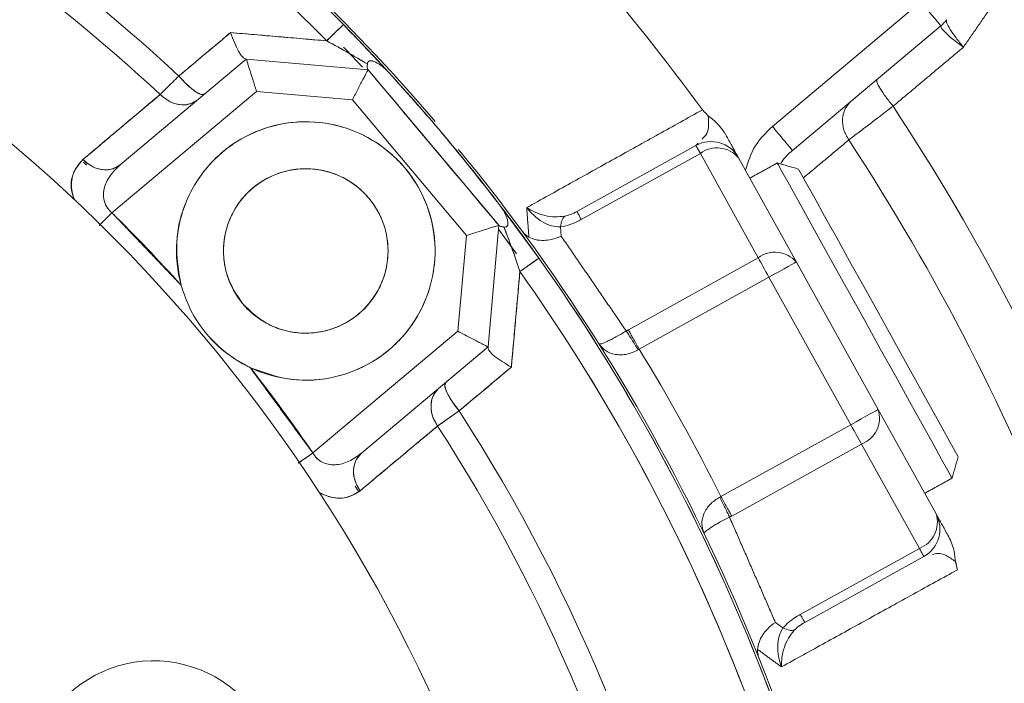
# Model space of a CAD drawing. Extents: x -322 to 244, y -56 to 469.
# Drawn here: x -189 to -186, y 377 to 379 of the extents above; entities that cross this region are included whole.
import ezdxf

# ---------------------------------------------------------------- set-up
doc = ezdxf.new("R2010")
doc.units = 0
doc.header["$LTSCALE"] = 15
doc.header["$MEASUREMENT"] = 0
doc.layers.get('0').update_dxf_attribs({"linetype": 'CONTINUOUS'})
doc.layers.get('DEFPOINTS').update_dxf_attribs({"linetype": 'CONTINUOUS'})
doc.layers.add('DIM', color=11, linetype='CONTINUOUS')
doc.styles.add('SIMP', font='ROMANS')
doc.dimstyles.get("Standard").update_dxf_attribs({"dimscale": 0, "dimtxt": 0.15625, "dimasz": 0.18, "dimexe": 0.18, "dimexo": 0.09875, "dimgap": 0.09, "dimtad": 0, "dimtih": 1, "dimtoh": 1, "dimdec": 4, "dimzin": 4, "dimdsep": 46, "dimlunit": 5, "dimtxsty": 'SIMP', "dimcen": 0.09, "dimadec": 0, "dimazin": 0, "dimtfac": 1, "dimtdec": 4, "dimtofl": 0, "dimtmove": 2, "dimatfit": 3, "dimfxl": 0, "dimtolj": 1, "dimtzin": 4, "dimarcsym": 0})

# ---------------------------------------------------------------- blocks, each defined once
blk = doc.blocks.new('*D5')
at = {"layer": 'DEFPOINTS', "color": 0}
for p in [(-104.1992, 461.6712), (-319.2585, 366.2362), (-104.1992, 366.2362)]:
    blk.add_point(p, dxfattribs=at)
at = {"layer": 'DIM', "color": 0, "lineweight": -2}
for p, q in [((-319.2585, 368.6062), (-319.2585, 464.6712)), ((-104.1992, 368.6062), (-104.1992, 464.6712)), ((-314.9385, 461.6712), (-180.3945, 461.6712)), ((-108.5192, 461.6712), (-134.2888, 461.6712))]:
    blk.add_line(p, q, dxfattribs=at)
at = {"layer": 'DIM', "color": 0}
for points in [[(-314.9385, 462.3912), (-314.9385, 460.9512), (-319.2585, 461.6712)], [(-108.5192, 462.3912), (-108.5192, 460.9512), (-104.1992, 461.6712)]]:
    blk.add_solid(points, dxfattribs=at)
at = {"layer": 'DIM', "color": 0, "insert": (-157.3417, 461.6712), "char_height": 3.75, "attachment_point": 5, "style": 'SIMP'}
blk.add_mtext('\\A1;%%C215{\\H1.000000x;\\S1/16;} [5463]', dxfattribs=at)
blk = doc.blocks.new('*D9')
at = {"layer": 'DEFPOINTS', "color": 0}
for p in [(-158.6544, 419.7888), (-264.8034, 378.4932)]:
    blk.add_point(p, dxfattribs=at)
at = {"layer": 'DIM', "color": 0, "lineweight": -2}
for p, q in [((-154.6283, 421.3551), (-95.678, 444.2889)), ((-95.678, 444.2889), (-91.358, 444.2889))]:
    blk.add_line(p, q, dxfattribs=at)
at = {"layer": 'DIM', "color": 0}
blk.add_solid([(-154.8894, 422.0261), (-154.3673, 420.6841), (-158.6544, 419.7888)], dxfattribs=at)
at = {"layer": 'DIM', "color": 0, "insert": (-68.1266, 444.2889), "char_height": 3.75, "attachment_point": 5, "style": 'SIMP'}
blk.add_mtext('\\A1;∅113{\\H1.000000x;\\S7/8;} [∅2893]', dxfattribs=at)
blk = doc.blocks.new('*D10')
at = {"layer": 'DEFPOINTS', "color": 0}
for p in [(-142.3301, 399.141), (-26.9097, 399.141), (-211.7289, 268.6364)]:
    blk.add_point(p, dxfattribs=at)
at = {"layer": 'DIM', "color": 0, "lineweight": -2}
for p, q in [((-139.9601, 399.141), (-23.9097, 399.141)), ((-26.9097, 394.821), (-26.9097, 341.0487)), ((-26.9097, 272.9564), (-26.9097, 326.7287)), ((-209.3589, 268.6364), (-23.9097, 268.6364))]:
    blk.add_line(p, q, dxfattribs=at)
at = {"layer": 'DIM', "color": 0}
for points in [[(-27.6297, 394.821), (-26.1897, 394.821), (-26.9097, 399.141)], [(-27.6297, 272.9564), (-26.1897, 272.9564), (-26.9097, 268.6364)]]:
    blk.add_solid(points, dxfattribs=at)
at = {"layer": 'DIM', "color": 0, "insert": (-26.9097, 333.8887), "char_height": 3.75, "attachment_point": 5, "style": 'SIMP'}
blk.add_mtext('\\A1;130{\\H1.000000x;\\S1/2;} [3315]', dxfattribs=at)
blk = doc.blocks.new('*D11')
at = {"layer": 'DEFPOINTS', "color": 0}
for p in [(-211.7289, 399.141), (-113.6495, 283.4164)]:
    blk.add_point(p, dxfattribs=at)
at = {"layer": 'DIM', "color": 0, "lineweight": -2}
for p, q in [((-211.7289, 399.141), (-113.6495, 283.4164)), ((-110.8564, 280.1208), (-76.6054, 239.7078)), ((-76.6054, 239.7078), (-72.2854, 239.7078))]:
    blk.add_line(p, q, dxfattribs=at)
at = {"layer": 'DIM', "color": 0}
blk.add_solid([(-110.3071, 280.5863), (-111.4057, 279.6553), (-113.6495, 283.4164)], dxfattribs=at)
at = {"layer": 'DIM', "color": 0, "insert": (-47.2683, 239.7078), "char_height": 3.75, "attachment_point": 5, "style": 'SIMP'}
blk.add_mtext('\\A1;R151{\\H1.000000x;\\S11/16;} [R3853]', dxfattribs=at)

msp = doc.modelspace()

# ---------------------------------------------------------------- linework, layer by layer
at = {"color": 7, "linetype": 'Continuous', "lineweight": 15}
for p, q in [((-186.67868, 378.30262), (-186.28361, 378.63412)), ((-186.62505, 378.23871), (-186.22999, 378.57021)), ((-188.41439, 378.20055), (-188.07896, 378.48201)), ((-188.07896, 378.48201), (-188.41439, 378.20055)), ((-187.75487, 378.45366), (-188.07896, 378.48201)), ((-188.07896, 378.48201), (-187.75487, 378.45366)), ((-187.4071, 378.03919), (-187.75487, 378.45366)), ((-187.75487, 378.45366), (-187.4071, 378.03919)), ((-188.05181, 378.39589), (-188.43692, 378.07274)), ((-188.43692, 378.07274), (-188.05181, 378.39589)), ((-188.05181, 378.39589), (-187.79657, 378.37356)), ((-187.79657, 378.37356), (-188.05181, 378.39589)), ((-187.79657, 378.37356), (-187.49322, 378.01204)), ((-187.49322, 378.01204), (-187.79657, 378.37356)), ((-187.53497, 378.19159), (-187.63638, 378.31245)), ((-187.53497, 378.19159), (-187.61778, 378.29084)), ((-187.1991, 378.07614), (-186.88223, 378.25179)), ((-186.88223, 378.25179), (-186.87038, 378.23042)), ((-188.50131, 378.20294), (-188.50945, 378.21044)), ((-186.87038, 378.23042), (-187.18726, 378.05477)), ((-186.87038, 378.23042), (-186.71638, 377.95259)), ((-186.61481, 377.94144), (-186.76881, 378.21927)), ((-187.40472, 378.09361), (-187.30021, 377.95158)), ((-187.30028, 377.95167), (-187.40472, 378.09361)), ((-188.43692, 378.07274), (-188.46786, 378.04132)), ((-187.43545, 377.71511), (-187.4071, 378.03919)), ((-187.4071, 378.03919), (-187.43545, 377.71511)), ((-187.35971, 377.96302), (-187.40801, 378.02874)), ((-187.24254, 378.03473), (-187.24055, 378.00984)), ((-187.49322, 378.01204), (-187.51555, 377.7568)), ((-187.51555, 377.7568), (-187.49322, 378.01204)), ((-187.3634, 377.96812), (-187.40355, 378.02277)), ((-187.062, 377.76101), (-186.71638, 377.95259)), ((-186.39702, 377.54853), (-186.61481, 377.94144)), ((-186.68778, 377.90099), (-187.0334, 377.70941)), ((-186.68778, 377.90099), (-186.46998, 377.50808)), ((-187.51555, 377.7568), (-187.90175, 377.43274)), ((-187.90175, 377.43274), (-187.51555, 377.7568)), ((-187.77236, 377.4324), (-187.43545, 377.71511)), ((-187.43545, 377.71511), (-187.77236, 377.4324)), ((-186.24301, 377.2707), (-186.39702, 377.54853)), ((-186.8156, 377.3165), (-186.46998, 377.50808)), ((-186.44138, 377.45649), (-186.787, 377.26491)), ((-186.44138, 377.45649), (-186.28738, 377.17866)), ((-186.60426, 377.00301), (-186.28738, 377.17866)), ((-186.27553, 377.15729), (-186.59241, 376.98164)), ((-186.6706, 376.98162), (-186.65055, 376.96675))]:
    msp.add_line(p, q, dxfattribs=at)
at = {"color": 7, "linetype": 'Continuous', "lineweight": 15, "flags": 128}
for points in [[(-186.22999, 378.57021), (-186.23102, 378.57144), (-186.23407, 378.57507), (-186.23902, 378.58098), (-186.24569, 378.58893), (-186.25382, 378.59861), (-186.26309, 378.60966), (-186.27315, 378.62165), (-186.28361, 378.63412)], [(-187.86484, 378.53055), (-187.85568, 378.53955), (-187.84717, 378.54789), (-187.83955, 378.55538), (-187.83301, 378.56179), (-187.82774, 378.56696), (-187.82387, 378.57076), (-187.82151, 378.57308), (-187.82071, 378.57386)], [(-187.82071, 378.57386), (-187.78239, 378.5344), (-187.69977, 378.44632)], [(-187.69977, 378.44632), (-187.78239, 378.5344), (-187.82071, 378.57386)], [(-187.76953, 378.46023), (-187.81247, 378.5055), (-187.82044, 378.51378)], [(-187.62516, 378.29945), (-187.62929, 378.30424), (-187.63638, 378.31245)], [(-186.43295, 377.78543), (-186.47449, 377.86038), (-186.5147, 377.93292), (-186.55228, 378.00071), (-186.58603, 378.06159), (-186.61485, 378.11359), (-186.63783, 378.15505), (-186.65422, 378.18463), (-186.66351, 378.20137), (-186.66561, 378.20517)], [(-186.18402, 377.4224), (-186.18493, 377.42403), (-186.19213, 377.43703), (-186.20629, 377.46258), (-186.22693, 377.49981), (-186.25334, 377.54746), (-186.28463, 377.6039), (-186.31972, 377.66721), (-186.35743, 377.73523), (-186.39646, 377.80565), (-186.4355, 377.87608), (-186.47321, 377.9441), (-186.5083, 378.00741), (-186.53959, 378.06385), (-186.566, 378.1115), (-186.58663, 378.14873), (-186.6008, 378.17428), (-186.608, 378.18727), (-186.60891, 378.18891)], [(-187.30023, 377.9516), (-187.30114, 377.95095), (-187.30384, 377.94904), (-187.30826, 377.9459), (-187.31429, 377.94162), (-187.32176, 377.93632), (-187.33047, 377.93014), (-187.34019, 377.92325), (-187.35066, 377.91582)], [(-186.71638, 377.95259), (-186.71344, 377.94728), (-186.71025, 377.94153), (-186.70685, 377.93539), (-186.70326, 377.92892), (-186.69952, 377.92218), (-186.69567, 377.91523), (-186.69174, 377.90814), (-186.68778, 377.90099)], [(-186.61481, 377.94144), (-186.61621, 377.94066), (-186.62037, 377.93836), (-186.62711, 377.93462), (-186.63618, 377.92959), (-186.64724, 377.92346), (-186.65986, 377.91647), (-186.67354, 377.90888), (-186.68778, 377.90099)], [(-186.20028, 377.36569), (-186.20239, 377.36949), (-186.21167, 377.38624), (-186.22806, 377.41581), (-186.25104, 377.45727), (-186.27987, 377.50927), (-186.31361, 377.57015), (-186.35119, 377.63794), (-186.3914, 377.71048), (-186.43295, 377.78543)], [(-186.46998, 377.50808), (-186.45575, 377.51597), (-186.44206, 377.52356), (-186.42945, 377.53055), (-186.41839, 377.53668), (-186.40931, 377.54171), (-186.40257, 377.54545), (-186.39842, 377.54775), (-186.39702, 377.54853)], [(-186.46998, 377.50808), (-186.46602, 377.50093), (-186.46209, 377.49385), (-186.45824, 377.4869), (-186.45451, 377.48016), (-186.45092, 377.47369), (-186.44751, 377.46754), (-186.44432, 377.46179), (-186.44138, 377.45649)], [(-187.93815, 377.40785), (-187.93346, 377.41106), (-187.92593, 377.4162), (-187.91807, 377.42158), (-187.90997, 377.42712), (-187.90175, 377.43274)], [(-186.28738, 377.17866), (-186.28472, 377.17385), (-186.28235, 377.16958), (-186.28031, 377.1659), (-186.27861, 377.16284), (-186.27728, 377.16043), (-186.27631, 377.15869), (-186.27573, 377.15764), (-186.27553, 377.15729)]]:
    msp.add_lwpolyline(points, dxfattribs=at)
at = {"color": 7, "linetype": 'Continuous', "lineweight": 15}
for centre, radius in [((-211.72887, 399.141), 56.9494), ((-211.72887, 399.141), 52.17625), ((-211.72887, 399.141), 49.79762), ((-187.92073, 377.97088), 0.219)]:
    msp.add_circle(centre, radius, dxfattribs=at)
for centre, radius, start, end in [((-211.72887, 399.141), 49.79762, 270, 51), ((-191.46767, 374.99464), 8.74107, 19.264981, 240.735019), ((-191.46767, 374.99464), 8.49361, 18.631684, 130), ((-191.46767, 374.99464), 8.45335, 40, 241.475115), ((-191.46767, 374.99464), 8.44699, 20.355385, 194.644615), ((-191.46767, 374.99464), 8.40528, 20.132798, 194.867202), ((-191.46767, 374.99464), 7.02039, 40, 246.156379), ((-191.46767, 374.99464), 6.98702, 13.709149, 246.290851), ((-191.46767, 374.99464), 6.96165, 13.605971, 245.66596), ((-191.46767, 374.99464), 6.93412, 13.493025, 245.420863), ((-191.46767, 374.99464), 6.85808, 13.175745, 245.555048), ((-191.46767, 374.99464), 6.68885, 50.807478, 224.192522), ((-191.46767, 374.99464), 6.67417, 12.37451, 247.62549), ((-191.46767, 374.99464), 5.11587, 40.48161, 82.89052), ((-191.46767, 374.99464), 5.10991, 44.46296, 80.35719), ((-191.46767, 374.99464), 5.10991, 44.46296, 80.35719), ((-191.46767, 374.99464), 5.04807, 44.46296, 80.35719), ((-191.46767, 374.99464), 5.04807, 44.46296, 80.35719), ((-191.46767, 374.99464), 6.68885, 12.440319, 44.192522), ((-191.46767, 374.99464), 4.706, 47.00661, 77.81509), ((-191.46767, 374.99464), 4.706, 47.00661, 77.81509), ((-191.46767, 374.99464), 4.63609, 47.04149, 77.77931), ((-191.46767, 374.99464), 4.63609, 47.04149, 77.77931), ((-191.46767, 374.99464), 7.02039, 13.843621, 40), ((-191.46767, 374.99464), 4.27564, 12.3494, 113.67641), ((-191.46767, 374.99464), 5.69387, 36.06424, 45.89856), ((-186.28361, 378.63412), 0.08343, 310, 325.48288), ((-191.46767, 374.99464), 5.10991, 37.33419, 42.49207), ((-211.72887, 399.141), 62.12662, 199.5090904, 339.9591015), ((-191.46767, 374.99464), 6.11698, 9.607106, 33.338715), ((-187.92073, 377.97088), 0.34414, 244.62276, 195.37724), ((-186.84178, 378.17882), 0.08343, 29, 119), ((-191.46767, 374.99464), 5.96899, 8.770257, 33.240176), ((-191.46767, 374.99464), 5.11587, 9.57116, 39.38891), ((-186.82551, 378.17098), 0.07448, 40.42375, 127.04799), ((-191.46767, 374.99464), 4.31974, 41.90212, 45.44413), ((-191.46767, 374.99464), 5.10991, 9.59158, 35.35719), ((-191.46767, 374.99464), 5.10991, 9.60156, 35.35719), ((-186.67151, 377.89315), 0.07447, 40.42103, 127.05071), ((-191.46767, 374.99464), 5.04807, 9.93184, 35.35719), ((-191.46767, 374.99464), 5.04807, 9.91607, 35.35719), ((-191.46767, 374.99464), 5.1993, 26.52396, 31.47604), ((-191.46767, 374.99464), 4.31974, 34.36131, 38.09788), ((-191.46767, 374.99464), 4.706, 11.34541, 32.81509), ((-191.46767, 374.99464), 4.706, 11.34541, 32.81509), ((-186.46801, 377.52604), 0.07447, 290.95166, 17.57809), ((-191.46767, 374.99464), 4.63609, 12.96876, 32.77931), ((-191.46767, 374.99464), 4.63609, 12.96876, 32.77931), ((-191.46767, 374.99464), 10.4628, 245.433078, 13.547093), ((-186.314, 377.24821), 0.07447, 290.94806, 17.58169), ((-186.31598, 377.23025), 0.08343, 299, 29), ((-188.32565, 376.54554), 0.33371, 26.27087, 148.3177)]:
    msp.add_arc(centre, radius, start, end, dxfattribs=at)
for points in [[(-186.02128, 378.72947), (-186.16999, 378.51357)], [(-188.19285, 378.49198), (-188.12091, 378.55241)], [(-188.12091, 378.55241), (-187.86484, 378.53055)], [(-186.16999, 378.51357), (-186.35732, 378.35646)], [(-188.25858, 378.43676), (-188.19285, 378.49198)], [(-187.74986, 378.44768), (-187.41212, 378.04519)], [(-188.51412, 378.21421), (-188.30832, 378.38755)], [(-187.33264, 378.08632), (-186.86498, 378.34658)], [(-186.86498, 378.34658), (-186.84919, 378.33069)], [(-186.47533, 378.26654), (-186.59598, 378.1656)], [(-186.88223, 378.25179), (-186.87602, 378.25827)], [(-188.5044, 378.19966), (-188.51291, 378.20737)], [(-186.66561, 378.20517), (-186.73858, 378.16472)], [(-186.60891, 378.18891), (-186.66561, 378.20517)], [(-187.3267, 378.00757), (-187.33264, 378.08632)], [(-188.43692, 378.07274), (-188.25254, 377.87962)], [(-187.06757, 377.75778), (-187.24055, 378.00984)], [(-187.35066, 377.91582), (-187.37344, 377.66162)], [(-187.062, 377.76101), (-187.06757, 377.75778)], [(-188.06822, 377.65995), (-187.90175, 377.43274)], [(-187.37344, 377.66162), (-187.4454, 377.60131)], [(-187.4454, 377.60131), (-187.51263, 377.54496)], [(-187.56982, 377.50464), (-187.77635, 377.33201)], [(-186.20028, 377.36569), (-186.18402, 377.4224)], [(-187.78021, 377.33003), (-187.78903, 377.34405)], [(-186.27325, 377.32525), (-186.20028, 377.36569)], [(-186.787, 377.26491), (-186.7927, 377.2619)], [(-186.6706, 376.98162), (-186.7927, 377.2619)], [(-186.18601, 377.12168), (-186.19112, 377.14349)], [(-186.18601, 377.12168), (-186.65454, 376.863)], [(-186.65454, 376.863), (-186.71818, 376.90977)]]:
    msp.add_open_spline(points, degree=1, dxfattribs=at)
for points, knots in [([(-186.21518, 378.5864), (-186.21536, 378.58405), (-186.21572, 378.57934), (-186.20599, 378.56149), (-186.19042, 378.53867), (-186.17681, 378.52196), (-186.16999, 378.51357)], [0, 0, 0, 0, 0.2471614, 0.4960987, 0.7471985, 1, 1, 1, 1]), ([(-188.12091, 378.55241), (-188.14661, 378.53082), (-188.1925, 378.49227), (-188.23839, 378.45372), (-188.25858, 378.43676)], [0, 0, 0, 0, 0.56, 1, 1, 1, 1]), ([(-188.12091, 378.55241), (-188.11755, 378.54322), (-188.11083, 378.52485), (-188.09951, 378.502), (-188.08878, 378.48578), (-188.08334, 378.48334), (-188.08074, 378.48217)], [0, 0, 0, 0, 0.2507959, 0.5013142, 0.7623781, 1, 1, 1, 1]), ([(-187.86484, 378.53055), (-187.91262, 378.53463), (-187.99793, 378.54191), (-188.08333, 378.5492), (-188.12091, 378.55241)], [0, 0, 0, 0, 0.56002878, 1, 1, 1, 1]), ([(-188.08074, 378.48217), (-188.08331, 378.48334), (-188.0887, 378.4858), (-188.09953, 378.50198), (-188.11082, 378.52485), (-188.11754, 378.54322), (-188.12091, 378.55241)], [0, 0, 0, 0, 0.2375837, 0.4986727, 0.7492008, 1, 1, 1, 1]), ([(-187.82071, 378.57386), (-187.82148, 378.5731), (-187.82304, 378.57158), (-187.83428, 378.56054), (-187.84863, 378.54646), (-187.85944, 378.53585), (-187.86484, 378.53055)], [0, 0, 0, 0, 0.2797215, 0.5594623, 0.7797069, 1, 1, 1, 1]), ([(-187.82071, 378.57386), (-187.79828, 378.55076), (-187.76466, 378.51614), (-187.72367, 378.47231), (-187.70772, 378.45497), (-187.69977, 378.44632)], [0, 0, 0, 0, 0.5013368, 0.7512858, 1, 1, 1, 1]), ([(-187.69977, 378.44632), (-187.7088, 378.45613), (-187.72689, 378.47579), (-187.76877, 378.52044), (-187.80098, 378.55357), (-187.82071, 378.57386)], [0, 0, 0, 0, 0.2784839, 0.5582298, 1, 1, 1, 1]), ([(-186.16999, 378.51357), (-186.17867, 378.51992), (-186.19596, 378.53256), (-186.21629, 378.55015), (-186.22951, 378.56417), (-186.22978, 378.56817), (-186.22992, 378.57017)], [0, 0, 0, 0, 0.2528112, 0.5038788, 0.7528276, 1, 1, 1, 1]), ([(-187.86484, 378.53055), (-187.84508, 378.51971), (-187.81621, 378.50386), (-187.77971, 378.48259), (-187.76408, 378.47293), (-187.75663, 378.46832)], [0, 0, 0, 0, 0.53168787, 0.77679831, 1, 1, 1, 1]), ([(-187.75663, 378.46833), (-187.77282, 378.47816), (-187.80746, 378.49921), (-187.8449, 378.51966), (-187.86484, 378.53055)], [0, 0, 0, 0, 0.46726066, 1, 1, 1, 1]), ([(-188.07896, 378.48201), (-188.07886, 378.48172), (-188.07868, 378.48113), (-188.07716, 378.47629), (-188.07466, 378.46839), (-188.06995, 378.45343), (-188.06221, 378.42889), (-188.0552, 378.40667), (-188.05181, 378.39589)], [0, 0, 0, 0, 0.1148351, 0.2318079, 0.3563177, 0.4884449, 0.7517971, 1, 1, 1, 1]), ([(-188.05181, 378.39589), (-188.0552, 378.40667), (-188.06221, 378.42889), (-188.06994, 378.45343), (-188.07467, 378.46838), (-188.07715, 378.4763), (-188.07868, 378.48112), (-188.07887, 378.48172), (-188.07896, 378.48201)], [0, 0, 0, 0, 0.2482037, 0.5115568, 0.6436743, 0.768192, 0.8851642, 1, 1, 1, 1]), ([(-187.75663, 378.46832), (-187.75636, 378.4703), (-187.75596, 378.47316), (-187.75354, 378.47601), (-187.75102, 378.47731), (-187.74757, 378.47767), (-187.74216, 378.47684), (-187.73176, 378.47268), (-187.71633, 378.46273), (-187.70559, 378.45209), (-187.69977, 378.44632)], [0, 0, 0, 0, 0.1247897, 0.1803695, 0.2331809, 0.2873765, 0.3482845, 0.4653585, 0.710249, 1, 1, 1, 1]), ([(-187.69977, 378.44632), (-187.70559, 378.45209), (-187.71633, 378.46274), (-187.73198, 378.47283), (-187.74252, 378.47698), (-187.74787, 378.47766), (-187.75112, 378.47728), (-187.75368, 378.47593), (-187.75599, 378.47301), (-187.75638, 378.47019), (-187.75663, 378.46833)], [0, 0, 0, 0, 0.289716, 0.5345784, 0.6619757, 0.7160563, 0.7667103, 0.8215641, 0.8819634, 1, 1, 1, 1]), ([(-187.75487, 378.45366), (-187.75501, 378.45338), (-187.7553, 378.45283), (-187.75764, 378.44834), (-187.76147, 378.44098), (-187.76871, 378.42707), (-187.78059, 378.40425), (-187.79135, 378.38359), (-187.79657, 378.37356)], [0, 0, 0, 0, 0.1148332, 0.2318074, 0.3563185, 0.4884394, 0.7517941, 1, 1, 1, 1]), ([(-187.79657, 378.37356), (-187.79135, 378.38359), (-187.78059, 378.40425), (-187.76871, 378.42707), (-187.76147, 378.44099), (-187.75764, 378.44834), (-187.75531, 378.45283), (-187.75502, 378.45339), (-187.75487, 378.45366)], [0, 0, 0, 0, 0.2482063, 0.5115615, 0.6436823, 0.7681939, 0.8851657, 1, 1, 1, 1]), ([(-187.75551, 378.45443), (-187.75609, 378.45573), (-187.75724, 378.45832), (-187.75684, 378.465), (-187.75663, 378.46833)], [0, 0, 0, 0, 0.5020914, 1, 1, 1, 1]), ([(-187.75663, 378.46833), (-187.75683, 378.46503), (-187.75724, 378.45834), (-187.75609, 378.45574), (-187.75551, 378.45442)], [0, 0, 0, 0, 0.49285666, 1, 1, 1, 1]), ([(-187.40472, 378.09361), (-187.45767, 378.16124), (-187.55221, 378.28201), (-187.65468, 378.39611), (-187.69977, 378.44632)], [0, 0, 0, 0, 0.5599948, 1, 1, 1, 1]), ([(-188.25858, 378.43676), (-188.26953, 378.42594), (-188.28912, 378.40656), (-188.30244, 378.39337), (-188.30832, 378.38755)], [0, 0, 0, 0, 0.5586937, 1, 1, 1, 1]), ([(-188.30832, 378.38755), (-188.30245, 378.39335), (-188.28913, 378.40652), (-188.26955, 378.4259), (-188.25858, 378.43676)], [0, 0, 0, 0, 0.4399679, 1, 1, 1, 1]), ([(-188.19023, 378.38864), (-188.19356, 378.38782), (-188.20023, 378.38617), (-188.21939, 378.39816), (-188.23974, 378.41578), (-188.2523, 378.42977), (-188.25858, 378.43676)], [0, 0, 0, 0, 0.2796548, 0.5592619, 0.7796412, 1, 1, 1, 1]), ([(-188.25858, 378.43676), (-188.25053, 378.42792), (-188.23444, 378.41025), (-188.21305, 378.3937), (-188.1976, 378.38612), (-188.19268, 378.3878), (-188.19023, 378.38864)], [0, 0, 0, 0, 0.27964, 0.5592911, 0.7796351, 1, 1, 1, 1]), ([(-186.35732, 378.35646), (-186.36408, 378.36485), (-186.37761, 378.38165), (-186.39266, 378.40429), (-186.4015, 378.4215), (-186.40048, 378.42555), (-186.39997, 378.42757)], [0, 0, 0, 0, 0.24999222, 0.49998707, 0.74996494, 1, 1, 1, 1]), ([(-188.30832, 378.38755), (-188.34673, 378.3552), (-188.41531, 378.29744), (-188.48393, 378.23964), (-188.51412, 378.21421)], [0, 0, 0, 0, 0.56000097, 1, 1, 1, 1]), ([(-188.30832, 378.38755), (-188.29951, 378.38024), (-188.28188, 378.36562), (-188.25235, 378.35866), (-188.22673, 378.36134), (-188.21439, 378.36948), (-188.20821, 378.37355)], [0, 0, 0, 0, 0.2796585, 0.5593355, 0.7796847, 1, 1, 1, 1]), ([(-188.20821, 378.37355), (-188.21626, 378.3686), (-188.23234, 378.35869), (-188.26151, 378.35995), (-188.28792, 378.3699), (-188.30152, 378.38167), (-188.30832, 378.38755)], [0, 0, 0, 0, 0.2796643, 0.559312, 0.7796286, 1, 1, 1, 1]), ([(-186.47533, 378.26654), (-186.48038, 378.27543), (-186.49049, 378.2932), (-186.49328, 378.32285), (-186.48672, 378.3505), (-186.47459, 378.36353), (-186.46852, 378.37005)], [0, 0, 0, 0, 0.2500336, 0.5000164, 0.7500146, 1, 1, 1, 1]), ([(-186.35732, 378.35646), (-186.37065, 378.34629), (-186.39474, 378.32792), (-186.42753, 378.30292), (-186.45506, 378.28197), (-186.46874, 378.27155), (-186.47533, 378.26654)], [0, 0, 0, 0, 0.2766176, 0.4997146, 0.7593499, 1, 1, 1, 1]), ([(-188.25254, 377.87962), (-188.25905, 377.91696), (-188.27246, 377.99389), (-188.2424, 378.11086), (-188.177, 378.2105), (-188.08351, 378.28115), (-187.97241, 378.31784), (-187.85278, 378.31544), (-187.7412, 378.27224), (-187.65231, 378.19611), (-187.59276, 378.09535), (-187.5696, 377.97796), (-187.58801, 377.85973), (-187.64343, 377.75669), (-187.72924, 377.67688), (-187.83873, 377.62978), (-187.95914, 377.62049), (-188.03257, 377.64705), (-188.06822, 377.65995)], [0, 0, 0, 0, 0.0606707, 0.125, 0.1893307, 0.2500003, 0.31067, 0.3749993, 0.4393299, 0.5, 0.5606696, 0.6250002, 0.6893301, 0.7499992, 0.8106698, 0.8750003, 0.93933, 1, 1, 1, 1]), ([(-186.86593, 378.26882), (-186.86244, 378.27188), (-186.85452, 378.27884), (-186.84745, 378.29771), (-186.84864, 378.32011), (-186.84919, 378.33069)], [0, 0, 0, 0, 0.2937942, 0.6665818, 1, 1, 1, 1]), ([(-186.84919, 378.33069), (-186.8437, 378.32643), (-186.83269, 378.31791), (-186.81627, 378.30158), (-186.80757, 378.288), (-186.80265, 378.2803)], [0, 0, 0, 0, 0.3020134, 0.6043598, 1, 1, 1, 1]), ([(-186.75027, 378.18582), (-186.74322, 378.20825), (-186.72909, 378.25315), (-186.69549, 378.28612), (-186.67868, 378.30262)], [0, 0, 0, 0, 0.49950218, 1, 1, 1, 1]), ([(-186.62505, 378.23871), (-186.62586, 378.23967), (-186.62747, 378.24159), (-186.63987, 378.25637), (-186.6576, 378.2775), (-186.67165, 378.29424), (-186.67868, 378.30262)], [0, 0, 0, 0, 0.249987, 0.5000176, 0.7500055, 1, 1, 1, 1]), ([(-186.76881, 378.21927), (-186.76916, 378.21989), (-186.76984, 378.22112), (-186.77581, 378.23189), (-186.78529, 378.249), (-186.79686, 378.26986), (-186.80265, 378.2803)], [0, 0, 0, 0, 0.25012746, 0.5008219, 0.75022232, 1, 1, 1, 1]), ([(-186.65651, 378.20256), (-186.65546, 378.20459), (-186.64805, 378.21898), (-186.63567, 378.22959), (-186.62505, 378.23871)], [0, 0, 0, 0, 0.1413326, 1, 1, 1, 1]), ([(-188.51412, 378.21421), (-188.52391, 378.20245), (-188.54344, 378.17901), (-188.54893, 378.13771), (-188.53779, 378.11148), (-188.5357, 378.10655)], [0, 0, 0, 0, 0.44958029, 0.89664597, 1, 1, 1, 1]), ([(-188.53806, 378.10853), (-188.5402, 378.11712), (-188.54692, 378.144), (-188.54157, 378.18335), (-188.52328, 378.20391), (-188.51412, 378.21421)], [0, 0, 0, 0, 0.1897435, 0.5941295, 1, 1, 1, 1]), ([(-188.41439, 378.20055), (-188.42239, 378.19562), (-188.43839, 378.18575), (-188.46743, 378.18692), (-188.49374, 378.19673), (-188.50732, 378.20838), (-188.51412, 378.21421)], [0, 0, 0, 0, 0.2797294, 0.5593133, 0.77967, 1, 1, 1, 1]), ([(-188.51412, 378.21421), (-188.50531, 378.20697), (-188.4877, 378.1925), (-188.45831, 378.18567), (-188.43281, 378.18839), (-188.42053, 378.1965), (-188.41439, 378.20055)], [0, 0, 0, 0, 0.2796949, 0.559398, 0.7797026, 1, 1, 1, 1]), ([(-188.41439, 378.20055), (-188.42415, 378.19116), (-188.44299, 378.17304), (-188.45699, 378.14357), (-188.45995, 378.11908), (-188.45736, 378.10159), (-188.44998, 378.0853), (-188.44123, 378.07689), (-188.43692, 378.07274)], [0, 0, 0, 0, 0.2882642, 0.556076, 0.6820552, 0.7912388, 0.8971007, 1, 1, 1, 1]), ([(-188.43692, 378.07274), (-188.44125, 378.0769), (-188.45001, 378.08531), (-188.45744, 378.10181), (-188.45997, 378.11927), (-188.4569, 378.14374), (-188.443, 378.17304), (-188.42416, 378.19116), (-188.41439, 378.20055)], [0, 0, 0, 0, 0.1032697, 0.2087982, 0.3218076, 0.4439409, 0.711748, 1, 1, 1, 1]), ([(-188.08849, 377.83011), (-188.06854, 377.81089), (-188.03785, 377.78132), (-187.98415, 377.7598), (-187.93998, 377.75113), (-187.89482, 377.75189), (-187.83876, 377.7644), (-187.77656, 377.79906), (-187.73163, 377.85429), (-187.70956, 377.90734), (-187.70101, 377.95165), (-187.70174, 377.99678), (-187.71426, 378.05285), (-187.74891, 378.11504), (-187.80414, 378.15998), (-187.85719, 378.18204), (-187.9015, 378.1906), (-187.94663, 378.18987), (-188.0027, 378.17735), (-188.06489, 378.14269), (-188.10983, 378.08746), (-188.13188, 378.03442), (-188.14048, 377.99007), (-188.13961, 377.94507), (-188.12775, 377.88844), (-188.10396, 377.85309), (-188.08849, 377.83011)], [0, 0, 0, 0, 0.059865, 0.0920911, 0.1250011, 0.1579114, 0.1901371, 0.2500016, 0.3098655, 0.3420915, 0.3750015, 0.4079119, 0.4401375, 0.5000021, 0.5598646, 0.5920906, 0.6250006, 0.6579109, 0.6901366, 0.7500011, 0.8098662, 0.8420915, 0.8750015, 0.90791, 0.9401371, 1, 1, 1, 1]), ([(-187.40472, 378.09361), (-187.39759, 378.08422), (-187.38328, 378.06539), (-187.34726, 378.01713), (-187.31905, 377.97782), (-187.30023, 377.9516)], [0, 0, 0, 0, 0.2485813, 0.4986959, 1, 1, 1, 1]), ([(-187.40472, 378.09361), (-187.4001, 378.08691), (-187.39157, 378.07455), (-187.38454, 378.05773), (-187.38234, 378.04686), (-187.38256, 378.04149), (-187.38357, 378.03828), (-187.38534, 378.03615), (-187.38858, 378.03443), (-187.39143, 378.03459), (-187.3934, 378.03471)], [0, 0, 0, 0, 0.2892544, 0.5336873, 0.6506205, 0.7112751, 0.7658553, 0.81854, 0.874382, 1, 1, 1, 1]), ([(-187.30023, 377.9516), (-187.32182, 377.98162), (-187.36022, 378.035), (-187.39118, 378.07577), (-187.40472, 378.09361)], [0, 0, 0, 0, 0.5625013, 1, 1, 1, 1]), ([(-187.3934, 378.03471), (-187.39154, 378.0346), (-187.38873, 378.03442), (-187.38545, 378.03603), (-187.38362, 378.0382), (-187.38263, 378.04122), (-187.38228, 378.04649), (-187.38443, 378.05748), (-187.39157, 378.07454), (-187.4001, 378.08691), (-187.40472, 378.09361)], [0, 0, 0, 0, 0.1184936, 0.1793414, 0.2341872, 0.28522, 0.3392798, 0.4662809, 0.7107343, 1, 1, 1, 1]), ([(-187.24254, 378.03473), (-187.25057, 378.03533), (-187.26701, 378.03657), (-187.2913, 378.04793), (-187.31407, 378.06431), (-187.32641, 378.07894), (-187.33264, 378.08632)], [0, 0, 0, 0, 0.2356703, 0.482461, 0.7389678, 1, 1, 1, 1]), ([(-187.33264, 378.08632), (-187.32529, 378.08187), (-187.31072, 378.07304), (-187.28483, 378.06476), (-187.25777, 378.06054), (-187.24007, 378.06255), (-187.23142, 378.06353)], [0, 0, 0, 0, 0.2608297, 0.5172924, 0.7641696, 1, 1, 1, 1]), ([(-188.47096, 378.03817), (-188.46767, 378.04151), (-188.45762, 378.05172), (-188.44524, 378.06429), (-188.43692, 378.07274)], [0, 0, 0, 0, 0.3272257, 1, 1, 1, 1]), ([(-187.23142, 378.06353), (-187.23394, 378.06066), (-187.239, 378.05492), (-187.24136, 378.04146), (-187.24254, 378.03473)], [0, 0, 0, 0, 0.4999526, 1, 1, 1, 1]), ([(-187.24254, 378.03473), (-187.2334, 378.0367), (-187.21447, 378.0408), (-187.19653, 378.05001), (-187.18726, 378.05477)], [0, 0, 0, 0, 0.4828589, 1, 1, 1, 1]), ([(-187.23142, 378.06353), (-187.22603, 378.06494), (-187.2145, 378.06794), (-187.20445, 378.07329), (-187.1991, 378.07614)], [0, 0, 0, 0, 0.4677381, 1, 1, 1, 1]), ([(-187.18726, 378.05477), (-187.18903, 378.05796), (-187.19256, 378.06434), (-187.19623, 378.07096), (-187.19866, 378.07534), (-187.19896, 378.07587), (-187.1991, 378.07614)], [0, 0, 0, 0, 0.24997, 0.5000507, 0.7499443, 1, 1, 1, 1]), ([(-187.49322, 378.01204), (-187.48244, 378.01544), (-187.46022, 378.02244), (-187.43568, 378.03017), (-187.42072, 378.0349), (-187.41281, 378.03738), (-187.40798, 378.03892), (-187.40739, 378.0391), (-187.4071, 378.03919)], [0, 0, 0, 0, 0.24820238, 0.51155408, 0.64368033, 0.76819036, 0.88516623, 1, 1, 1, 1]), ([(-187.4071, 378.03919), (-187.40739, 378.0391), (-187.40798, 378.03891), (-187.41281, 378.03739), (-187.42072, 378.03489), (-187.43568, 378.03018), (-187.46022, 378.02244), (-187.48244, 378.01544), (-187.49322, 378.01204)], [0, 0, 0, 0, 0.1148351, 0.2318079, 0.3563177, 0.4884449, 0.7517971, 1, 1, 1, 1]), ([(-187.40642, 378.03839), (-187.40524, 378.03758), (-187.40293, 378.03598), (-187.39654, 378.03513), (-187.3934, 378.03471)], [0, 0, 0, 0, 0.507824, 1, 1, 1, 1]), ([(-187.3934, 378.03471), (-187.39656, 378.03513), (-187.40294, 378.03597), (-187.40525, 378.03758), (-187.40641, 378.03839)], [0, 0, 0, 0, 0.4962603, 1, 1, 1, 1]), ([(-187.35066, 377.91582), (-187.35797, 377.93767), (-187.37169, 377.97864), (-187.38649, 378.01687), (-187.3934, 378.03471)], [0, 0, 0, 0, 0.5333732, 1, 1, 1, 1]), ([(-187.3934, 378.03471), (-187.39015, 378.02651), (-187.38332, 378.00927), (-187.36862, 377.9691), (-187.35796, 377.93747), (-187.35066, 377.91582)], [0, 0, 0, 0, 0.2225078, 0.4677168, 1, 1, 1, 1]), ([(-187.3267, 378.00757), (-187.32945, 378.00937), (-187.3359, 378.01358), (-187.34364, 378.02221), (-187.34819, 378.02819), (-187.34964, 378.0301)], [0, 0, 0, 0, 0.3365855, 0.7886995, 1, 1, 1, 1]), ([(-187.3267, 378.00757), (-187.32096, 378.0051), (-187.30893, 377.99994), (-187.2879, 377.99837), (-187.26433, 378.00086), (-187.24935, 378.00652), (-187.24055, 378.00984)], [0, 0, 0, 0, 0.2382827, 0.4997399, 0.7062329, 1, 1, 1, 1]), ([(-187.35066, 377.91582), (-187.34285, 377.92136), (-187.32724, 377.93243), (-187.31125, 377.94378), (-187.30187, 377.95043), (-187.30078, 377.95121), (-187.30023, 377.9516)], [0, 0, 0, 0, 0.2797669, 0.5594549, 0.7797747, 1, 1, 1, 1]), ([(-187.37344, 377.66162), (-187.36919, 377.7091), (-187.36159, 377.79387), (-187.354, 377.87855), (-187.35066, 377.91582)], [0, 0, 0, 0, 0.5599968, 1, 1, 1, 1]), ([(-188.06822, 377.65995), (-188.07921, 377.66556), (-188.09394, 377.67308), (-188.13557, 377.69982), (-188.18238, 377.74198), (-188.22891, 377.81046), (-188.24476, 377.85685), (-188.25254, 377.87962)], [0, 0, 0, 0, 0.12513903, 0.16776314, 0.50340487, 0.75630035, 1, 1, 1, 1]), ([(-188.06822, 377.65995), (-188.08989, 377.67193), (-188.13343, 377.69599), (-188.18685, 377.74896), (-188.22894, 377.81042), (-188.24477, 377.85684), (-188.25254, 377.87962)], [0, 0, 0, 0, 0.2507061, 0.5035205, 0.7563571, 1, 1, 1, 1]), ([(-187.43545, 377.71511), (-187.43572, 377.71525), (-187.43628, 377.71553), (-187.44076, 377.71788), (-187.44813, 377.7217), (-187.46203, 377.72895), (-187.48486, 377.74082), (-187.50552, 377.75158), (-187.51555, 377.7568)], [0, 0, 0, 0, 0.1148361, 0.2318033, 0.3563189, 0.4884458, 0.7518012, 1, 1, 1, 1]), ([(-187.51555, 377.7568), (-187.50552, 377.75158), (-187.48486, 377.74083), (-187.46204, 377.72894), (-187.44812, 377.72171), (-187.44076, 377.71787), (-187.43627, 377.71554), (-187.43572, 377.71525), (-187.43545, 377.71511)], [0, 0, 0, 0, 0.24819878, 0.51155419, 0.64367515, 0.76819512, 0.88516466, 1, 1, 1, 1]), ([(-187.14037, 377.72353), (-187.13883, 377.72321), (-187.13572, 377.72258), (-187.12253, 377.72782), (-187.10795, 377.73489), (-187.09545, 377.74151), (-187.08187, 377.74913), (-187.07228, 377.75493), (-187.06757, 377.75778)], [0, 0, 0, 0, 0.2579634, 0.5212563, 0.6501764, 0.7679215, 0.8861157, 1, 1, 1, 1]), ([(-187.03622, 377.70786), (-187.03906, 377.71252), (-187.04474, 377.72184), (-187.05304, 377.73517), (-187.06086, 377.74752), (-187.06533, 377.75436), (-187.06757, 377.75778)], [0, 0, 0, 0, 0.25003803, 0.50003533, 0.75003929, 1, 1, 1, 1]), ([(-187.062, 377.76101), (-187.06002, 377.75744), (-187.05607, 377.7503), (-187.04896, 377.73749), (-187.04134, 377.72375), (-187.03605, 377.71419), (-187.0334, 377.70941)], [0, 0, 0, 0, 0.2500808, 0.5000415, 0.7500394, 1, 1, 1, 1]), ([(-187.4356, 377.71333), (-187.4349, 377.71057), (-187.43344, 377.7048), (-187.41935, 377.69143), (-187.39882, 377.67633), (-187.3819, 377.66653), (-187.37344, 377.66162)], [0, 0, 0, 0, 0.23758291, 0.49872261, 0.74921658, 1, 1, 1, 1]), ([(-187.37344, 377.66162), (-187.3819, 377.66653), (-187.39882, 377.67634), (-187.41936, 377.69142), (-187.4334, 377.70487), (-187.43489, 377.7106), (-187.4356, 377.71333)], [0, 0, 0, 0, 0.2507967, 0.5012866, 0.7624454, 1, 1, 1, 1]), ([(-187.14037, 377.72353), (-187.14024, 377.72333), (-187.14002, 377.72297), (-187.13979, 377.72262), (-187.1397, 377.72246)], [0, 0, 0, 0, 0.5600432, 1, 1, 1, 1]), ([(-187.03622, 377.70786), (-187.04102, 377.70529), (-187.05078, 377.70006), (-187.06614, 377.69566), (-187.0815, 377.69386), (-187.10127, 377.69523), (-187.12339, 377.70338), (-187.13419, 377.71602), (-187.1397, 377.72246)], [0, 0, 0, 0, 0.1123721, 0.2286281, 0.3445961, 0.4712467, 0.7303472, 1, 1, 1, 1]), ([(-187.03622, 377.70786), (-187.03576, 377.70814), (-187.03483, 377.70868), (-187.03388, 377.70917), (-187.0334, 377.70941)], [0, 0, 0, 0, 0.4992605, 1, 1, 1, 1]), ([(-187.51263, 377.54496), (-187.48665, 377.56674), (-187.44025, 377.60563), (-187.39386, 377.64451), (-187.37344, 377.66162)], [0, 0, 0, 0, 0.5599933, 1, 1, 1, 1]), ([(-187.56982, 377.50464), (-187.57546, 377.51458), (-187.58673, 377.53446), (-187.58842, 377.56468), (-187.58132, 377.58939), (-187.57118, 377.60011), (-187.56611, 377.60547)], [0, 0, 0, 0, 0.279683, 0.5593818, 0.7796948, 1, 1, 1, 1]), ([(-187.56611, 377.60547), (-187.57237, 377.59843), (-187.5849, 377.58434), (-187.58875, 377.55546), (-187.58359, 377.52777), (-187.57441, 377.51235), (-187.56982, 377.50464)], [0, 0, 0, 0, 0.2796345, 0.5593349, 0.7796648, 1, 1, 1, 1]), ([(-187.54811, 377.62057), (-187.5495, 377.61743), (-187.55228, 377.61116), (-187.54381, 377.59024), (-187.53001, 377.56714), (-187.51842, 377.55236), (-187.51263, 377.54496)], [0, 0, 0, 0, 0.2796231, 0.5592717, 0.7796346, 1, 1, 1, 1]), ([(-187.51263, 377.54496), (-187.51993, 377.55442), (-187.53453, 377.57332), (-187.5471, 377.59724), (-187.55188, 377.61376), (-187.54937, 377.6183), (-187.54811, 377.62057)], [0, 0, 0, 0, 0.2796421, 0.5592783, 0.7796174, 1, 1, 1, 1]), ([(-187.51263, 377.54496), (-187.52525, 377.53607), (-187.54778, 377.5202), (-187.56308, 377.50939), (-187.56982, 377.50464)], [0, 0, 0, 0, 0.56005, 1, 1, 1, 1]), ([(-187.56982, 377.50464), (-187.56097, 377.51087), (-187.54516, 377.52201), (-187.52258, 377.53795), (-187.51263, 377.54496)], [0, 0, 0, 0, 0.5597687, 1, 1, 1, 1]), ([(-187.77635, 377.33201), (-187.73779, 377.36424), (-187.66892, 377.42179), (-187.6001, 377.47932), (-187.56982, 377.50464)], [0, 0, 0, 0, 0.5600009, 1, 1, 1, 1]), ([(-187.90175, 377.43274), (-187.90782, 377.42859), (-187.91998, 377.42027), (-187.93414, 377.41059), (-187.93994, 377.40663), (-187.94138, 377.40564)], [0, 0, 0, 0, 0.4290605, 0.858, 1, 1, 1, 1]), ([(-187.77236, 377.4324), (-187.78326, 377.42444), (-187.80431, 377.40908), (-187.83548, 377.40048), (-187.86003, 377.40173), (-187.87676, 377.40728), (-187.89169, 377.41756), (-187.89841, 377.42771), (-187.90175, 377.43274)], [0, 0, 0, 0, 0.2875083, 0.55499, 0.6771861, 0.7903793, 0.8960714, 1, 1, 1, 1]), ([(-187.90175, 377.43274), (-187.89843, 377.42774), (-187.89171, 377.41759), (-187.87697, 377.40741), (-187.86024, 377.40177), (-187.83564, 377.40042), (-187.80432, 377.40908), (-187.78327, 377.42444), (-187.77236, 377.4324)], [0, 0, 0, 0, 0.1033491, 0.2096067, 0.3188676, 0.4449348, 0.7124951, 1, 1, 1, 1]), ([(-187.77635, 377.33201), (-187.78192, 377.34193), (-187.79305, 377.36176), (-187.79462, 377.39183), (-187.78751, 377.4164), (-187.77741, 377.42707), (-187.77236, 377.4324)], [0, 0, 0, 0, 0.2796761, 0.5593663, 0.7796555, 1, 1, 1, 1]), ([(-187.77236, 377.4324), (-187.7786, 377.42539), (-187.79108, 377.41138), (-187.79498, 377.38266), (-187.78995, 377.35509), (-187.78089, 377.33971), (-187.77635, 377.33201)], [0, 0, 0, 0, 0.279672, 0.5593117, 0.7796267, 1, 1, 1, 1]), ([(-187.88559, 377.32742), (-187.87295, 377.32215), (-187.8452, 377.31058), (-187.80688, 377.31254), (-187.78654, 377.32551), (-187.77635, 377.33201)], [0, 0, 0, 0, 0.2947532, 0.6470581, 1, 1, 1, 1]), ([(-187.77635, 377.33201), (-187.78804, 377.32479), (-187.8114, 377.31037), (-187.85134, 377.31201), (-187.87703, 377.32352), (-187.88555, 377.32733)], [0, 0, 0, 0, 0.4010064, 0.8014164, 1, 1, 1, 1]), ([(-186.86087, 377.21944), (-186.86341, 377.22752), (-186.86841, 377.24337), (-186.8636, 377.26645), (-186.85429, 377.28396), (-186.84462, 377.29603), (-186.83273, 377.30672), (-186.82313, 377.31222), (-186.81841, 377.31493)], [0, 0, 0, 0, 0.26956472, 0.52855456, 0.65545107, 0.77148758, 0.88769806, 1, 1, 1, 1]), ([(-186.8156, 377.3165), (-186.81607, 377.31623), (-186.81699, 377.31567), (-186.81794, 377.31518), (-186.81841, 377.31493)], [0, 0, 0, 0, 0.50068795, 1, 1, 1, 1]), ([(-186.7927, 377.2619), (-186.79441, 377.2656), (-186.79783, 377.27301), (-186.80417, 377.2862), (-186.81107, 377.3003), (-186.81597, 377.31005), (-186.81841, 377.31493)], [0, 0, 0, 0, 0.249997, 0.4999908, 0.7500059, 1, 1, 1, 1]), ([(-186.8156, 377.3165), (-186.81296, 377.31173), (-186.80766, 377.30217), (-186.80004, 377.28842), (-186.79294, 377.27561), (-186.78898, 377.26847), (-186.787, 377.26491)], [0, 0, 0, 0, 0.2499779, 0.4999571, 0.749946, 1, 1, 1, 1]), ([(-186.20918, 377.20967), (-186.21495, 377.22006), (-186.22647, 377.24085), (-186.23956, 377.26447), (-186.24163, 377.26821), (-186.24301, 377.2707)], [0, 0, 0, 0, 0.2499803, 0.4995846, 1, 1, 1, 1]), ([(-186.7927, 377.2619), (-186.79758, 377.25942), (-186.80743, 377.25443), (-186.82105, 377.247), (-186.83312, 377.24001), (-186.84675, 377.2315), (-186.85853, 377.22292), (-186.85972, 377.21986), (-186.86032, 377.21831)], [0, 0, 0, 0, 0.11325924, 0.22861032, 0.3479985, 0.47174187, 0.73070939, 1, 1, 1, 1]), ([(-186.86087, 377.21944), (-186.86076, 377.21923), (-186.86058, 377.21885), (-186.8604, 377.21847), (-186.86032, 377.21831)], [0, 0, 0, 0, 0.560699, 1, 1, 1, 1]), ([(-186.20918, 377.20967), (-186.2061, 377.20339), (-186.19993, 377.19084), (-186.1938, 377.16849), (-186.19209, 377.15252), (-186.19112, 377.14349)], [0, 0, 0, 0, 0.303188, 0.6061486, 1, 1, 1, 1]), ([(-186.19112, 377.14349), (-186.19979, 377.14957), (-186.21816, 377.16244), (-186.23789, 377.16645), (-186.24797, 377.16343), (-186.2524, 377.1621)], [0, 0, 0, 0, 0.3338324, 0.707076, 1, 1, 1, 1]), ([(-186.60426, 377.00301), (-186.61321, 376.99767), (-186.63053, 376.98734), (-186.64403, 376.97345), (-186.65055, 376.96675)], [0, 0, 0, 0, 0.5171498, 1, 1, 1, 1]), ([(-186.60426, 377.00301), (-186.60249, 376.99982), (-186.59896, 376.99344), (-186.59528, 376.98682), (-186.59286, 376.98245), (-186.59256, 376.98191), (-186.59241, 376.98164)], [0, 0, 0, 0, 0.24997, 0.5000507, 0.7499443, 1, 1, 1, 1]), ([(-186.6706, 376.98162), (-186.67808, 376.97592), (-186.69081, 376.96622), (-186.70542, 376.94755), (-186.71524, 376.92889), (-186.71723, 376.91594), (-186.71818, 376.90977)], [0, 0, 0, 0, 0.2937506, 0.5002469, 0.7617233, 1, 1, 1, 1]), ([(-186.59241, 376.98164), (-186.59766, 376.97861), (-186.60752, 376.97293), (-186.61618, 376.96475), (-186.62023, 376.96092)], [0, 0, 0, 0, 0.5320734, 1, 1, 1, 1]), ([(-186.65454, 376.863), (-186.6575, 376.87219), (-186.66337, 376.89041), (-186.66519, 376.9184), (-186.66195, 376.94503), (-186.65429, 376.95962), (-186.65055, 376.96675)], [0, 0, 0, 0, 0.2610259, 0.5175264, 0.7643325, 1, 1, 1, 1]), ([(-186.62023, 376.96092), (-186.62565, 376.9541), (-186.63673, 376.94015), (-186.64749, 376.91497), (-186.65419, 376.88863), (-186.65442, 376.87159), (-186.65454, 376.863)], [0, 0, 0, 0, 0.2358192, 0.4827097, 0.7391758, 1, 1, 1, 1]), ([(-186.62023, 376.96092), (-186.624, 376.96029), (-186.63155, 376.95905), (-186.64422, 376.96418), (-186.65055, 376.96675)], [0, 0, 0, 0, 0.4999588, 1, 1, 1, 1]), ([(-186.71123, 376.87838), (-186.71298, 376.88316), (-186.71619, 376.89191), (-186.71831, 376.90284), (-186.71821, 376.90806), (-186.71818, 376.90977)], [0, 0, 0, 0, 0.4472038, 0.8182787, 1, 1, 1, 1])]:
    msp.add_open_spline(points, degree=3, knots=knots, dxfattribs=at)

# ---------------------------------------------------------------- dimensions: what is measured, and where the dimension line sits
at = {"layer": 'DIM'}
dim = msp.add_linear_dim(base=(-104.199243, 461.671195), p1=(-319.258491, 366.236248), p2=(-104.199243, 366.236248), text='%%C<>', dimstyle='Standard', override={"dimscale": 24, "dimexe": 0.125, "dimcen": 0, "dimtix": 1, "dimtmove": 0, "dimatfit": 0}, dxfattribs=at)
dim.commit()
dim.dimension.update_dxf_attribs({"geometry": '*D5', "text_midpoint": (-157.341654, 461.671195), "dimtype": 160})
dim = msp.add_diameter_dim_2p(p1=(-264.80336, 378.49315), p2=(-158.65438, 419.78884), dimstyle='Standard', override={"dimscale": 24, "dimexe": 0.125, "dimcen": 0, "dimtix": 1, "dimtmove": 0, "dimatfit": 0}, dxfattribs=at)
dim.commit()
dim.dimension.update_dxf_attribs({"geometry": '*D9', "text_midpoint": (-68.12657, 444.28887), "dimtype": 163})
dim = msp.add_linear_dim(base=(-26.909685, 399.140998), p1=(-211.728869, 268.636351), p2=(-142.330059, 399.140998), angle=90, dimstyle='Standard', override={"dimscale": 24, "dimexe": 0.125, "dimcen": 0, "dimtix": 1, "dimtmove": 0, "dimatfit": 0}, dxfattribs=at)
dim.commit()
dim.dimension.update_dxf_attribs({"geometry": '*D10', "text_midpoint": (-26.909685, 333.888675)})
dim = msp.add_radius_dim(center=(-211.72887, 399.141), mpoint=(-113.64951, 283.41642), dimstyle='Standard', override={"dimscale": 24, "dimexe": 0.125, "dimcen": 0, "dimtix": 1, "dimtofl": 1, "dimtmove": 0, "dimatfit": 0}, dxfattribs=at)
dim.commit()
dim.dimension.update_dxf_attribs({"geometry": '*D11', "text_midpoint": (-47.2683, 239.70785), "dimtype": 164})

doc.saveas('drawing.dxf')
